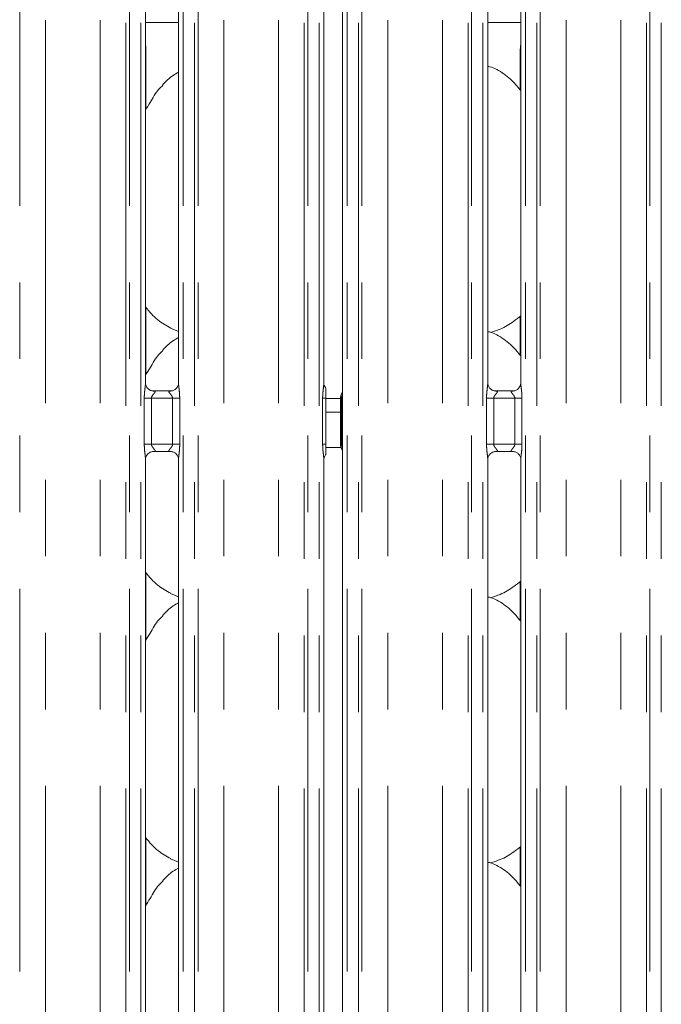
# Model space of a CAD drawing. Units: millimetres. Extents: x 5 to 415, y 5 to 292.
# Drawn here: x 117 to 128, y 116 to 132 of the extents above; entities that cross this region are included whole.
import ezdxf

# ---------------------------------------------------------------- set-up
doc = ezdxf.new("R2010")
doc.units = ezdxf.units.MM
doc.linetypes.add('PHANTOM', pattern=[12.7, 6.35, -1.27, 1.27, -1.27, 1.27, -1.27])

msp = doc.modelspace()

# ---------------------------------------------------------------- linework, layer by layer
at = {"color": 8, "linetype": 'PHANTOM', "lineweight": 0}
for p, q in [((117.16588, 135.49676), (117.16588, 87.73049)), ((117.595, 87.77436), (117.595, 135.45289)), ((118.50009, 87.77436), (118.50009, 135.45289)), ((118.92921, 87.73049), (118.92921, 135.49676)), ((118.98578, 135.49676), (118.98578, 87.73049)), ((119.17386, 87.73049), (119.17386, 135.49676)), ((119.88123, 135.49676), (119.88123, 87.73049)), ((120.06931, 87.73049), (120.06931, 135.49676)), ((120.12588, 135.49676), (120.12588, 87.73049)), ((120.555, 87.77436), (120.555, 135.45289)), ((121.46009, 87.77436), (121.46009, 135.45289)), ((121.88921, 87.73049), (121.88921, 135.49676)), ((121.94578, 135.49676), (121.94578, 87.73049)), ((122.13386, 87.73049), (122.13386, 135.49676)), ((122.60123, 135.49676), (122.60123, 87.73049)), ((122.78931, 87.73049), (122.78931, 135.49676)), ((122.84588, 135.49676), (122.84588, 87.73049)), ((123.275, 87.77436), (123.275, 135.45289)), ((124.18009, 87.77436), (124.18009, 135.45289)), ((124.60921, 87.73049), (124.60921, 135.49676)), ((124.66578, 135.49676), (124.66578, 87.73049)), ((124.85386, 87.73049), (124.85386, 135.49676)), ((125.56123, 135.49676), (125.56123, 87.73049)), ((125.74931, 87.73049), (125.74931, 135.49676)), ((125.80588, 135.49676), (125.80588, 87.73049)), ((126.235, 87.77436), (126.235, 135.45289)), ((127.14009, 87.77436), (127.14009, 135.45289)), ((127.56921, 87.73049), (127.56921, 135.49676)), ((127.62578, 135.49676), (127.62578, 87.73049)), ((127.81386, 87.73049), (127.81386, 135.49676)), ((119.25386, 131.71534), (119.26198, 131.71534)), ((119.26198, 131.71534), (119.26198, 130.74816)), ((125.47311, 131.71534), (125.48123, 131.71534)), ((125.47311, 131.06597), (125.47311, 131.71534)), ((119.26198, 127.46126), (119.26198, 126.34816)), ((125.47311, 126.66597), (125.47311, 127.31367)), ((119.23349, 125.19167), (119.23349, 125.95558)), ((119.35275, 125.95558), (119.23349, 125.95558)), ((119.35275, 125.95558), (119.35275, 125.19167)), ((119.70235, 125.95558), (119.35275, 125.95558)), ((119.8216, 125.95558), (119.70235, 125.95558)), ((119.70235, 125.19167), (119.70235, 125.95558)), ((119.8216, 125.95558), (119.8216, 125.19167)), ((122.19349, 125.19167), (122.19349, 125.95558)), ((122.247, 125.95558), (122.19349, 125.95558)), ((122.247, 125.94962), (122.48755, 125.94962)), ((122.50587, 125.96073), (122.48755, 125.96073)), ((122.50587, 125.96073), (122.52425, 125.96073)), ((122.50587, 125.18652), (122.50587, 125.96073)), ((122.52425, 125.96073), (122.52425, 125.18652)), ((124.91349, 125.19167), (124.91349, 125.95558)), ((125.03275, 125.95558), (124.91349, 125.95558)), ((125.03275, 125.95558), (125.03275, 125.19167)), ((125.38235, 125.95558), (125.03275, 125.95558)), ((125.5016, 125.95558), (125.38235, 125.95558)), ((125.38235, 125.19167), (125.38235, 125.95558)), ((125.5016, 125.95558), (125.5016, 125.19167)), ((122.48755, 125.72335), (122.247, 125.72335)), ((119.35275, 125.19167), (119.23349, 125.19167)), ((119.35275, 125.19167), (119.70235, 125.19167)), ((119.8216, 125.19167), (119.70235, 125.19167)), ((122.247, 125.19167), (122.19349, 125.19167)), ((122.48755, 125.18652), (122.50587, 125.18652)), ((122.50587, 125.18652), (122.52425, 125.18652)), ((125.03275, 125.19167), (124.91349, 125.19167)), ((125.03275, 125.19167), (125.38235, 125.19167)), ((125.5016, 125.19167), (125.38235, 125.19167)), ((119.26198, 123.06126), (119.26198, 121.94816)), ((125.47311, 122.26597), (125.47311, 122.91367)), ((119.26198, 118.66126), (119.26198, 117.54816)), ((125.47311, 117.86597), (125.47311, 118.51367))]:
    msp.add_line(p, q, dxfattribs=at)
at = {"color": 7, "linetype": 'Continuous', "lineweight": 15}
for p, q in [((122.52123, 132.70159), (122.52123, 126.06231)), ((119.25386, 126.20665), (119.25386, 132.55226)), ((119.80123, 132.55261), (119.80123, 126.20739)), ((122.21386, 126.20665), (122.21386, 132.55226)), ((124.93386, 126.20665), (124.93386, 132.55226)), ((125.48123, 132.55261), (125.48123, 126.20739)), ((119.25386, 132.18962), (119.80123, 132.18962)), ((124.93386, 132.18962), (125.48123, 132.18962)), ((119.66839, 127.11756), (119.80123, 127.06033)), ((124.9815, 127.0474), (125.08114, 127.07671)), ((119.67518, 126.07558), (119.37917, 126.07558)), ((125.35518, 126.07558), (125.05917, 126.07558)), ((122.247, 125.19167), (122.247, 125.95558)), ((122.48755, 125.18652), (122.48755, 125.96073)), ((122.49768, 125.13825), (122.247, 125.13825)), ((119.25386, 112.27463), (119.25386, 124.93985)), ((119.37991, 125.07167), (119.67592, 125.07167)), ((119.80123, 124.94059), (119.80123, 112.27499)), ((122.21386, 112.27463), (122.21386, 124.93985)), ((122.52123, 125.08705), (122.52123, 112.13066)), ((124.93386, 112.27463), (124.93386, 124.93985)), ((125.05991, 125.07167), (125.35592, 125.07167)), ((125.48123, 124.94059), (125.48123, 112.27499)), ((119.66839, 122.71756), (119.80123, 122.66032)), ((124.9815, 122.6474), (125.08114, 122.67671)), ((119.66839, 118.31756), (119.80123, 118.26033)), ((124.9815, 118.2474), (125.08114, 118.27671))]:
    msp.add_line(p, q, dxfattribs=at)
for centre, start, end in [((122.60755, 125.96073), 145.619596, 180), ((122.60755, 125.18652), 180, 214.45138)]:
    msp.add_arc(centre, 0.12, start, end, dxfattribs=at)
at = {"color": 8, "linetype": 'PHANTOM', "lineweight": 0}
for centre, major_axis, start_param, end_param in [((118.69426, 131.71212), (-0.55599, -0.11649), 2.93790577, 3.10726221), ((126.04083, 131.71212), (-0.55599, 0.11649), 0.03433045, 0.20368689)]:
    msp.add_ellipse(centre, major_axis=major_axis, ratio=0.98580926, start_param=start_param, end_param=end_param, dxfattribs=at)
at = {"color": 7, "linetype": 'Continuous', "lineweight": 15}
for points, knots in [([(119.80123, 131.3627), (119.77095, 131.34592), (119.66876, 131.28927), (119.58946, 131.20633), (119.53367, 131.14798)], [0, 0, 0, 0, 0.296350653, 1, 1, 1, 1]), ([(125.48123, 131.05689), (125.42711, 131.1233), (125.31411, 131.26194), (125.1297, 131.38774), (124.99542, 131.44959), (124.94392, 131.45835), (124.93386, 131.46006)], [0, 0, 0, 0, 0.36998759, 0.77244475, 0.95554185, 1, 1, 1, 1]), ([(119.25386, 130.73487), (119.27942, 130.77599), (119.35165, 130.89216), (119.43189, 131.04162), (119.51854, 131.12278), (119.54036, 131.14321)], [0, 0, 0, 0, 0.29068797, 0.82137619, 1, 1, 1, 1]), ([(119.67227, 127.11966), (119.59853, 127.1609), (119.43731, 127.25106), (119.31839, 127.39284), (119.25386, 127.46976)], [0, 0, 0, 0, 0.45743803, 1, 1, 1, 1]), ([(125.48123, 127.3199), (125.44389, 127.29051), (125.33761, 127.20685), (125.20259, 127.12153), (125.0983, 127.08797), (125.07775, 127.08135)], [0, 0, 0, 0, 0.30305221, 0.86264527, 1, 1, 1, 1]), ([(125.48123, 126.65689), (125.42711, 126.72329), (125.31411, 126.86191), (125.12973, 126.98785), (124.99444, 127.0499), (124.94191, 127.05876), (124.93084, 127.06063)], [0, 0, 0, 0, 0.36834103, 0.76900761, 0.9512902, 1, 1, 1, 1]), ([(119.80123, 126.96271), (119.77095, 126.94592), (119.66876, 126.88927), (119.58946, 126.80633), (119.53367, 126.74798)], [0, 0, 0, 0, 0.29635222, 1, 1, 1, 1]), ([(119.25386, 126.33487), (119.27942, 126.37599), (119.35165, 126.49216), (119.43189, 126.64162), (119.51854, 126.72278), (119.54036, 126.74321)], [0, 0, 0, 0, 0.29068941, 0.82137655, 1, 1, 1, 1]), ([(119.38103, 126.07558), (119.38092, 126.07558), (119.37916, 126.07554), (119.36693, 126.07628), (119.34, 126.08268), (119.30108, 126.10402), (119.26835, 126.14374), (119.25475, 126.18425), (119.2544, 126.2016), (119.25429, 126.20692)], [0, 0, 0, 0, 0.005669672, 0.089891263, 0.211538979, 0.438843706, 0.69025991, 0.905064025, 1, 1, 1, 1]), ([(119.80123, 126.20823), (119.80123, 126.20819), (119.80154, 126.20267), (119.79883, 126.17772), (119.78389, 126.13918), (119.749, 126.1), (119.70959, 126.08044), (119.68296, 126.07576), (119.6766, 126.0757), (119.67454, 126.07567)], [0, 0, 0, 0, 0.000960766, 0.126129398, 0.339876008, 0.590585792, 0.814957804, 0.939833112, 1, 1, 1, 1]), ([(122.24913, 126.12426), (122.24214, 126.13173), (122.22441, 126.15064), (122.21489, 126.18438), (122.21443, 126.20163), (122.21429, 126.20692)], [0, 0, 0, 0, 0.311459129, 0.788960807, 1, 1, 1, 1]), ([(122.247, 125.95558), (122.247, 125.99349), (122.247, 126.04472), (122.247, 126.09564), (122.247, 126.11306), (122.247, 126.11992), (122.247, 126.12281), (122.247, 126.12251), (122.247, 126.12244)], [0, 0, 0, 0, 0.59970976, 0.81047694, 0.88018985, 0.95045868, 0.98953315, 1, 1, 1, 1]), ([(125.06103, 126.07558), (125.06092, 126.07558), (125.05916, 126.07554), (125.04693, 126.07628), (125.02, 126.08268), (124.98108, 126.10402), (124.94835, 126.14374), (124.93475, 126.18425), (124.9344, 126.2016), (124.9343, 126.20692)], [0, 0, 0, 0, 0.00566966, 0.08989401, 0.21154139, 0.43884548, 0.69026099, 0.90506451, 1, 1, 1, 1]), ([(125.48123, 126.20823), (125.48123, 126.20819), (125.48155, 126.20267), (125.47883, 126.17772), (125.46389, 126.13918), (125.429, 126.1), (125.38959, 126.08044), (125.36297, 126.07576), (125.35661, 126.0757), (125.35454, 126.07567)], [0, 0, 0, 0, 0.000960767, 0.126129935, 0.339876734, 0.59058674, 0.81495895, 0.939830653, 1, 1, 1, 1]), ([(122.52126, 126.0643), (122.52126, 126.06442), (122.52124, 126.06501), (122.52085, 126.05762), (122.51786, 126.04387), (122.51061, 126.03401), (122.50665, 126.02863)], [0, 0, 0, 0, 0.04936313, 0.24411377, 0.58722894, 1, 1, 1, 1]), ([(122.247, 125.02479), (122.247, 125.02484), (122.247, 125.02496), (122.247, 125.02943), (122.247, 125.04329), (122.247, 125.08973), (122.247, 125.1432), (122.247, 125.18427), (122.247, 125.19167)], [0, 0, 0, 0, 0.03206919, 0.07229987, 0.14854602, 0.34867377, 0.88269024, 1, 1, 1, 1]), ([(122.50792, 125.11814), (122.5112, 125.1134), (122.51818, 125.10333), (122.52126, 125.08551), (122.52128, 125.08322), (122.52129, 125.08252)], [0, 0, 0, 0, 0.38117943, 0.81054531, 1, 1, 1, 1]), ([(119.25387, 124.93901), (119.25386, 124.93905), (119.25355, 124.94457), (119.25626, 124.96953), (119.2712, 125.00807), (119.30609, 125.04724), (119.3455, 125.0668), (119.37213, 125.07148), (119.37849, 125.07155), (119.38056, 125.07157)], [0, 0, 0, 0, 0.000960766, 0.126129769, 0.339876289, 0.590585966, 0.814957883, 0.939833138, 1, 1, 1, 1]), ([(119.67406, 125.07166), (119.67417, 125.07166), (119.67594, 125.0717), (119.68816, 125.07096), (119.71509, 125.06456), (119.75401, 125.04322), (119.78674, 125.0035), (119.80034, 124.96299), (119.80069, 124.94564), (119.8008, 124.94032)], [0, 0, 0, 0, 0.005670977, 0.089892477, 0.211540061, 0.43884454, 0.690260471, 0.905064353, 1, 1, 1, 1]), ([(122.21387, 124.93901), (122.21386, 124.93905), (122.21355, 124.94457), (122.21656, 124.9693), (122.22625, 125.0001), (122.24327, 125.01713), (122.24911, 125.02298)], [0, 0, 0, 0, 0.00212681, 0.27920915, 0.75237249, 1, 1, 1, 1]), ([(124.93387, 124.93901), (124.93386, 124.93905), (124.93355, 124.94457), (124.93626, 124.96953), (124.9512, 125.00807), (124.98609, 125.04724), (125.0255, 125.0668), (125.05213, 125.07148), (125.05849, 125.07155), (125.06055, 125.07157)], [0, 0, 0, 0, 0.000960766, 0.126129398, 0.339876008, 0.590585792, 0.814957804, 0.939833112, 1, 1, 1, 1]), ([(125.35406, 125.07166), (125.35418, 125.07166), (125.35593, 125.0717), (125.36816, 125.07096), (125.39509, 125.06456), (125.43401, 125.04322), (125.46674, 125.0035), (125.48034, 124.96299), (125.48069, 124.94564), (125.4808, 124.94032)], [0, 0, 0, 0, 0.005669672, 0.089891263, 0.211538979, 0.438843706, 0.69025991, 0.905064025, 1, 1, 1, 1]), ([(119.67227, 122.71966), (119.59853, 122.7609), (119.43731, 122.85106), (119.31839, 122.99284), (119.25386, 123.06976)], [0, 0, 0, 0, 0.45743668, 1, 1, 1, 1]), ([(125.48123, 122.9199), (125.44389, 122.89051), (125.33761, 122.80685), (125.20259, 122.72153), (125.0983, 122.68796), (125.07775, 122.68135)], [0, 0, 0, 0, 0.30305328, 0.86264548, 1, 1, 1, 1]), ([(125.48123, 122.25689), (125.42711, 122.32329), (125.31411, 122.46191), (125.12973, 122.58785), (124.99444, 122.6499), (124.94191, 122.65876), (124.93084, 122.66063)], [0, 0, 0, 0, 0.36834139, 0.76900739, 0.95129015, 1, 1, 1, 1]), ([(119.80123, 122.5627), (119.77095, 122.54592), (119.66876, 122.48927), (119.58946, 122.40633), (119.53367, 122.34798)], [0, 0, 0, 0, 0.296350653, 1, 1, 1, 1]), ([(119.25386, 121.93487), (119.27942, 121.97599), (119.35165, 122.09216), (119.43189, 122.24162), (119.51854, 122.32278), (119.54036, 122.34321)], [0, 0, 0, 0, 0.29068797, 0.82137619, 1, 1, 1, 1]), ([(119.67227, 118.31966), (119.59853, 118.3609), (119.43731, 118.45106), (119.31839, 118.59284), (119.25386, 118.66976)], [0, 0, 0, 0, 0.45743803, 1, 1, 1, 1]), ([(125.48123, 118.5199), (125.44389, 118.49051), (125.33761, 118.40685), (125.20259, 118.32153), (125.0983, 118.28797), (125.07775, 118.28135)], [0, 0, 0, 0, 0.30305221, 0.86264527, 1, 1, 1, 1]), ([(125.48123, 117.85689), (125.42711, 117.92328), (125.3141, 118.06191), (125.12973, 118.18786), (124.99444, 118.2499), (124.94191, 118.25876), (124.93084, 118.26063)], [0, 0, 0, 0, 0.368341148, 0.769007859, 0.951289867, 1, 1, 1, 1]), ([(119.80123, 118.1627), (119.77095, 118.14592), (119.66876, 118.08927), (119.58946, 118.00633), (119.53367, 117.94798)], [0, 0, 0, 0, 0.29635121, 1, 1, 1, 1]), ([(119.25386, 117.53487), (119.27942, 117.57599), (119.35165, 117.69216), (119.43189, 117.84162), (119.51854, 117.92278), (119.54036, 117.94321)], [0, 0, 0, 0, 0.29068595, 0.82137618, 1, 1, 1, 1])]:
    msp.add_open_spline(points, degree=3, knots=knots, dxfattribs=at)
at = {"color": 8, "linetype": 'PHANTOM', "lineweight": 0}
for points, knots in [([(119.23349, 125.95558), (119.23358, 125.96556), (119.23398, 126.00702), (119.23995, 126.07501), (119.24831, 126.14488), (119.25392, 126.18834), (119.25342, 126.2033), (119.25331, 126.20665)], [0, 0, 0, 0, 0.11488411, 0.47707317, 0.78223632, 0.95131079, 1, 1, 1, 1]), ([(119.38104, 126.07502), (119.38517, 126.07519), (119.39543, 126.07559), (119.40533, 126.07361), (119.41253, 126.06972), (119.41445, 126.06482), (119.41226, 126.05568), (119.39995, 126.03829), (119.37811, 126.01436), (119.36109, 125.98892), (119.35375, 125.97027), (119.35304, 125.9599), (119.35275, 125.95558)], [0, 0, 0, 0, 0.06759133, 0.16751715, 0.22302569, 0.30366463, 0.35067681, 0.49281569, 0.72036022, 0.85512256, 0.93967842, 1, 1, 1, 1]), ([(119.70235, 125.95558), (119.7016, 125.96244), (119.70029, 125.9746), (119.68932, 125.99718), (119.66967, 126.02273), (119.64931, 126.04522), (119.64153, 126.05937), (119.6408, 126.06659), (119.64462, 126.0715), (119.65514, 126.07518), (119.66703, 126.07513), (119.67456, 126.0751)], [0, 0, 0, 0, 0.09545216, 0.16907068, 0.35379637, 0.57263663, 0.65990095, 0.71764144, 0.79675219, 0.87117467, 1, 1, 1, 1]), ([(119.80155, 126.20739), (119.80195, 126.19718), (119.80317, 126.16597), (119.81149, 126.10696), (119.81954, 126.03318), (119.82089, 125.98235), (119.8216, 125.95558)], [0, 0, 0, 0, 0.13665517, 0.41746419, 0.69316041, 1, 1, 1, 1]), ([(122.19349, 125.95558), (122.19358, 125.96556), (122.19398, 126.00702), (122.19995, 126.07501), (122.20831, 126.14488), (122.21392, 126.18834), (122.21342, 126.2033), (122.21331, 126.20665)], [0, 0, 0, 0, 0.11488411, 0.47707317, 0.78223632, 0.95131079, 1, 1, 1, 1]), ([(124.91349, 125.95558), (124.91358, 125.96556), (124.91398, 126.00702), (124.91995, 126.07501), (124.92831, 126.14488), (124.93392, 126.18834), (124.93342, 126.2033), (124.93331, 126.20665)], [0, 0, 0, 0, 0.11488421, 0.47707303, 0.78223627, 0.95131077, 1, 1, 1, 1]), ([(125.06104, 126.07502), (125.06517, 126.07519), (125.07543, 126.07559), (125.08533, 126.07361), (125.09253, 126.06972), (125.09444, 126.06482), (125.09226, 126.05568), (125.07995, 126.03829), (125.05811, 126.01436), (125.04109, 125.98892), (125.03375, 125.97027), (125.03304, 125.9599), (125.03275, 125.95558)], [0, 0, 0, 0, 0.06759561, 0.16752097, 0.22302926, 0.30366701, 0.35067898, 0.49281518, 0.72035868, 0.85512322, 0.9396787, 1, 1, 1, 1]), ([(125.38235, 125.95558), (125.3816, 125.96244), (125.38029, 125.9746), (125.36932, 125.99718), (125.34967, 126.02273), (125.32932, 126.04522), (125.32153, 126.05937), (125.3208, 126.06659), (125.32462, 126.0715), (125.33515, 126.07518), (125.34703, 126.07513), (125.35456, 126.0751)], [0, 0, 0, 0, 0.09545242, 0.16907115, 0.35379437, 0.57263524, 0.65990133, 0.71764198, 0.79675295, 0.87117848, 1, 1, 1, 1]), ([(125.48155, 126.20739), (125.48195, 126.19718), (125.48317, 126.16597), (125.49149, 126.10696), (125.49954, 126.03318), (125.50089, 125.98235), (125.5016, 125.95558)], [0, 0, 0, 0, 0.13665516, 0.41746467, 0.69316042, 1, 1, 1, 1]), ([(122.50587, 125.96073), (122.50571, 125.96523), (122.50534, 125.97564), (122.50252, 125.99333), (122.50126, 126.01132), (122.50417, 126.02308), (122.50837, 126.0282), (122.50854, 126.0284)], [0, 0, 0, 0, 0.1378368, 0.31879229, 0.638417, 0.98555018, 1, 1, 1, 1]), ([(122.52164, 126.06231), (122.52175, 126.05061), (122.52196, 126.02776), (122.52394, 125.99331), (122.52415, 125.97102), (122.52425, 125.96073)], [0, 0, 0, 0, 0.36065433, 0.70478549, 1, 1, 1, 1]), ([(119.25354, 124.93985), (119.25314, 124.95006), (119.25192, 124.98127), (119.24361, 125.04028), (119.23555, 125.11406), (119.2342, 125.16489), (119.23349, 125.19167)], [0, 0, 0, 0, 0.13665517, 0.41746419, 0.69316041, 1, 1, 1, 1]), ([(119.35275, 125.19167), (119.35349, 125.1848), (119.35481, 125.17264), (119.36578, 125.15006), (119.38543, 125.12452), (119.40578, 125.10202), (119.41356, 125.08787), (119.41429, 125.08065), (119.41047, 125.07574), (119.39995, 125.07206), (119.38806, 125.07211), (119.38053, 125.07215)], [0, 0, 0, 0, 0.09545241, 0.16907112, 0.35379731, 0.57263531, 0.65990139, 0.71764202, 0.79675299, 0.8711785, 1, 1, 1, 1]), ([(119.67406, 125.07222), (119.66992, 125.07206), (119.65966, 125.07165), (119.64976, 125.07363), (119.64256, 125.07752), (119.64065, 125.08242), (119.64283, 125.09156), (119.65514, 125.10895), (119.67699, 125.13288), (119.694, 125.15832), (119.70134, 125.17697), (119.70205, 125.18734), (119.70235, 125.19167)], [0, 0, 0, 0, 0.06759577, 0.1675179, 0.22302632, 0.30366508, 0.35067716, 0.49281371, 0.72036082, 0.85512287, 0.93967855, 1, 1, 1, 1]), ([(119.8216, 125.19167), (119.82151, 125.18168), (119.82111, 125.14022), (119.81514, 125.07223), (119.80678, 125.00236), (119.80117, 124.9589), (119.80167, 124.94394), (119.80178, 124.94059)], [0, 0, 0, 0, 0.11488421, 0.47707303, 0.78223627, 0.95131077, 1, 1, 1, 1]), ([(122.21354, 124.93985), (122.21314, 124.95006), (122.21192, 124.98127), (122.20361, 125.04028), (122.19555, 125.11406), (122.1942, 125.16489), (122.19349, 125.19167)], [0, 0, 0, 0, 0.13665517, 0.41746419, 0.69316041, 1, 1, 1, 1]), ([(122.50973, 125.1195), (122.50691, 125.12372), (122.5, 125.13403), (122.50239, 125.15207), (122.5053, 125.17177), (122.50568, 125.18168), (122.50587, 125.18652)], [0, 0, 0, 0, 0.28439858, 0.6957338, 0.85146109, 1, 1, 1, 1]), ([(122.52425, 125.18652), (122.52414, 125.17549), (122.52394, 125.15417), (122.52198, 125.12035), (122.52203, 125.09894), (122.52206, 125.08705)], [0, 0, 0, 0, 0.32240104, 0.62357955, 1, 1, 1, 1]), ([(124.93354, 124.93985), (124.93314, 124.95006), (124.93192, 124.98127), (124.92361, 125.04028), (124.91555, 125.11406), (124.9142, 125.16489), (124.91349, 125.19167)], [0, 0, 0, 0, 0.13665517, 0.41746419, 0.69316041, 1, 1, 1, 1]), ([(125.03275, 125.19167), (125.03349, 125.1848), (125.03481, 125.17264), (125.04577, 125.15006), (125.06542, 125.12452), (125.08578, 125.10202), (125.09356, 125.08787), (125.09429, 125.08065), (125.09047, 125.07574), (125.07995, 125.07206), (125.06806, 125.07211), (125.06053, 125.07215)], [0, 0, 0, 0, 0.09545322, 0.16906962, 0.35379555, 0.57263608, 0.65990052, 0.71764108, 0.79675193, 0.87117451, 1, 1, 1, 1]), ([(125.35406, 125.07222), (125.34992, 125.07206), (125.33966, 125.07165), (125.32976, 125.07363), (125.32256, 125.07752), (125.32065, 125.08242), (125.32283, 125.09156), (125.33514, 125.10895), (125.35698, 125.13288), (125.374, 125.15832), (125.38134, 125.17697), (125.38205, 125.18734), (125.38235, 125.19167)], [0, 0, 0, 0, 0.06759564, 0.16752104, 0.22302935, 0.30366713, 0.35067853, 0.49281681, 0.7203604, 0.855125, 0.93967867, 1, 1, 1, 1]), ([(125.5016, 125.19167), (125.50151, 125.18168), (125.50111, 125.14022), (125.49514, 125.07223), (125.48678, 125.00236), (125.48117, 124.9589), (125.48167, 124.94394), (125.48178, 124.94059)], [0, 0, 0, 0, 0.11488411, 0.47707317, 0.78223632, 0.95131079, 1, 1, 1, 1])]:
    msp.add_open_spline(points, degree=3, knots=knots, dxfattribs=at)

doc.saveas('drawing.dxf')
